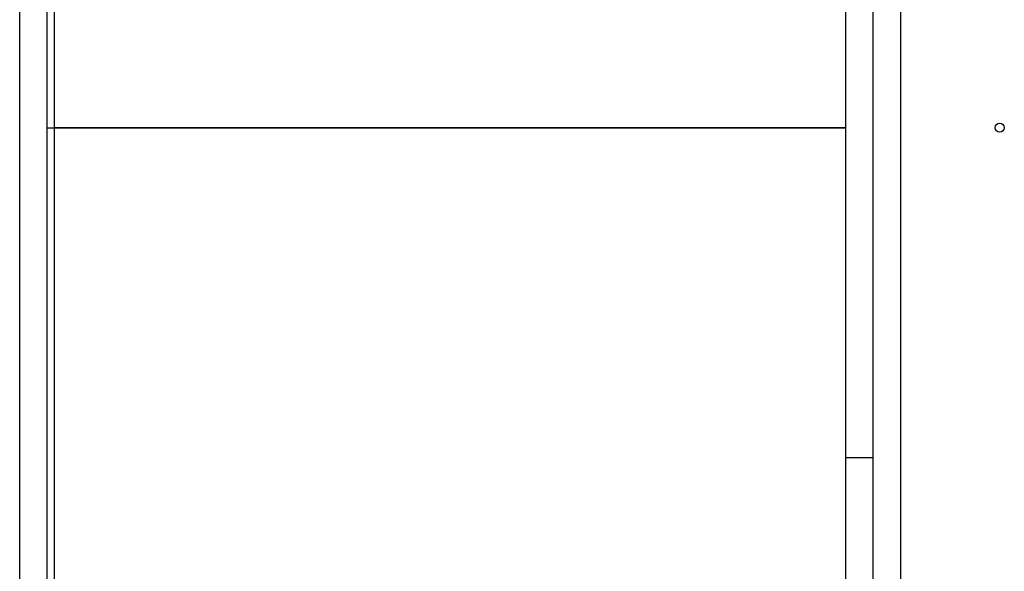
# Model space of a CAD drawing. Units: millimetres. Extents: x 18289 to 23951, y 24343 to 34693.
# Drawn here: x 19846 to 20383, y 30461 to 30762 of the extents above; entities that cross this region are included whole.
import ezdxf

# ---------------------------------------------------------------- set-up
doc = ezdxf.new("R2010")
doc.units = ezdxf.units.MM
doc.header["$LTSCALE"] = 200

msp = doc.modelspace()

# ---------------------------------------------------------------- linework, layer by layer
at = {"color": 7, "linetype": 'Continuous', "lineweight": 25}
for p, q in [((19864.99, 30703.07), (19864.99, 31025.32)), ((19845.99, 30404.55), (19845.99, 31001.58)), ((19860.99, 30404.55), (19860.99, 31001.58)), ((20296.99, 30523.13), (20296.99, 30958.25)), ((20311.99, 30403.07), (20311.99, 30943.19)), ((20326.99, 30403.07), (20326.99, 30943.19)), ((19860.99, 30703.07), (19864.99, 30703.07)), ((19864.99, 30703.17), (20296.99, 30703.17)), ((19864.99, 30703.17), (20296.99, 30703.17)), ((19864.99, 30380.82), (19864.99, 30703.07)), ((19864.99, 30702.97), (20296.99, 30702.97)), ((19864.99, 30702.96), (20296.99, 30702.96)), ((20296.99, 30523.13), (20311.99, 30523.13)), ((20296.99, 30454.14), (20296.99, 30523.13))]:
    msp.add_line(p, q, dxfattribs=at)
msp.add_circle((20380.99, 30703.07), 2.5, dxfattribs=at)

doc.saveas('drawing.dxf')
